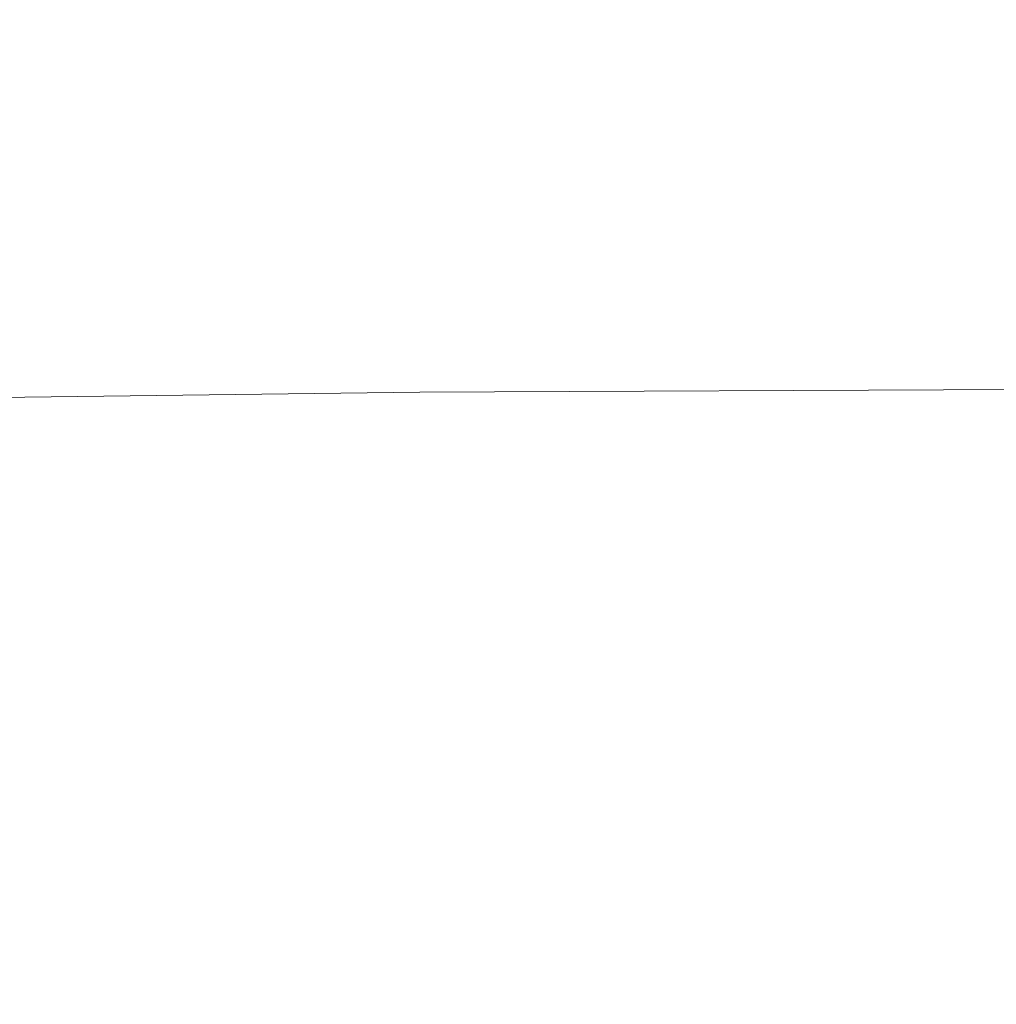
# Model space of a CAD drawing. Units: centimetres. Extents: x -7855 to -3052, y -11 to 4413.
# Drawn here: x -5945 to -5736, y 2087 to 2299 of the extents above; entities that cross this region are included whole.
import ezdxf

# ---------------------------------------------------------------- set-up
doc = ezdxf.new("R2010")
doc.units = ezdxf.units.CM
doc.layers.get('0').update_dxf_attribs({"lineweight": 5})
doc.layers.add('Размеры', color=1, linetype='Continuous', lineweight=5)
doc.dimstyles.new('размеры Маф', dxfattribs={"dimtxt": 150, "dimasz": 50, "dimexe": 50, "dimexo": 0.0625, "dimgap": 0.09, "dimtad": 1, "dimdec": 0, "dimzin": 0, "dimdsep": 46, "dimtxsty": 'Standard', "dimblk": 'ARCHTICK', "dimcen": 0.09, "dimdle": 50, "dimclrd": 256, "dimclre": 256, "dimclrt": 256, "dimadec": 0, "dimazin": 0, "dimtfac": 1, "dimtdec": 0, "dimtix": 1, "dimtofl": 0, "dimtmove": 0, "dimatfit": 3, "dimfxl": 1, "dimtolj": 1, "dimtzin": 0, "dimlwd": -1, "dimlwe": -1, "dimarcsym": 1})

# ---------------------------------------------------------------- blocks, each defined once
blk = doc.blocks.new('_ArchTick')
at = {"color": 0, "linetype": 'ByBlock', "const_width": 0.15}
blk.add_lwpolyline([(-0.5, -0.5), (0.5, 0.5)], dxfattribs=at)
blk = doc.blocks.new('*D13')
at = {"layer": 'Defpoints', "color": 0, "transparency": 16777216}
for p in [(-7804.55, 2507.12), (-3658.36, 2507.12), (-3658.36, 38.93)]:
    blk.add_point(p, dxfattribs=at)
at = {"layer": 'Размеры', "transparency": 16777216}
for p, q in [((-7804.55, 2507.06), (-7804.55, -11.07)), ((-3658.36, 2507.06), (-3658.36, -11.07)), ((-7854.55, 38.93), (-3608.36, 38.93))]:
    blk.add_line(p, q, dxfattribs=at)
at = {"layer": 'Размеры', "transparency": 16777216, "xscale": 50, "yscale": 50, "zscale": 50, "rotation": 180}
blk.add_blockref('_ArchTick', (-7804.55, 38.93), dxfattribs=at)
at = {"layer": 'Размеры', "transparency": 16777216, "xscale": 50, "yscale": 50, "zscale": 50}
blk.add_blockref('_ArchTick', (-3658.36, 38.93), dxfattribs=at)
at = {"layer": 'Размеры', "transparency": 16777216, "insert": (-5731.46, 114.02), "char_height": 150, "attachment_point": 5}
blk.add_mtext('\\A1;4146', dxfattribs=at)
blk = doc.blocks.new('*D14')
at = {"layer": 'Defpoints', "color": 0, "transparency": 16777216}
for p in [(-5153.58, 2261.72), (-6310.77, 2258.59), (-5153.58, 1498.08)]:
    blk.add_point(p, dxfattribs=at)
at = {"layer": 'Размеры', "transparency": 16777216}
for p, q in [((-5153.58, 2261.65), (-5153.58, 1448.08)), ((-6310.77, 2258.53), (-6310.77, 1448.08)), ((-6360.77, 1498.08), (-5103.58, 1498.08))]:
    blk.add_line(p, q, dxfattribs=at)
at = {"layer": 'Размеры', "transparency": 16777216, "xscale": 50, "yscale": 50, "zscale": 50, "rotation": 180}
blk.add_blockref('_ArchTick', (-6310.77, 1498.08), dxfattribs=at)
at = {"layer": 'Размеры', "transparency": 16777216, "xscale": 50, "yscale": 50, "zscale": 50}
blk.add_blockref('_ArchTick', (-5153.58, 1498.08), dxfattribs=at)
at = {"layer": 'Размеры', "transparency": 16777216, "insert": (-5732.18, 1573.17), "char_height": 150, "attachment_point": 5}
blk.add_mtext('\\A1;1157', dxfattribs=at)

msp = doc.modelspace()

# ---------------------------------------------------------------- linework, layer by layer
for p, q in [((-5859.46, 2218.86), (-5672.75, 2219.64)), ((-6044.84, 2216.53), (-5859.46, 2218.86))]:
    msp.add_line(p, q)

# ---------------------------------------------------------------- dimensions: what is measured, and where the dimension line sits
at = {"layer": 'Размеры'}
for base, p1, p2, picture, middle in [((-3658.36, 38.93), (-7804.55, 2507.12), (-3658.36, 2507.12), '*D13', (-5731.46, 114.02)), ((-5153.58, 1498.08), (-6310.77, 2258.59), (-5153.58, 2261.72), '*D14', (-5732.18, 1573.17))]:
    dim = msp.add_linear_dim(base=base, p1=p1, p2=p2, dimstyle='размеры Маф', dxfattribs=at)
    dim.commit()
    dim.dimension.update_dxf_attribs({"geometry": picture, "text_midpoint": middle})

doc.saveas('drawing.dxf')
